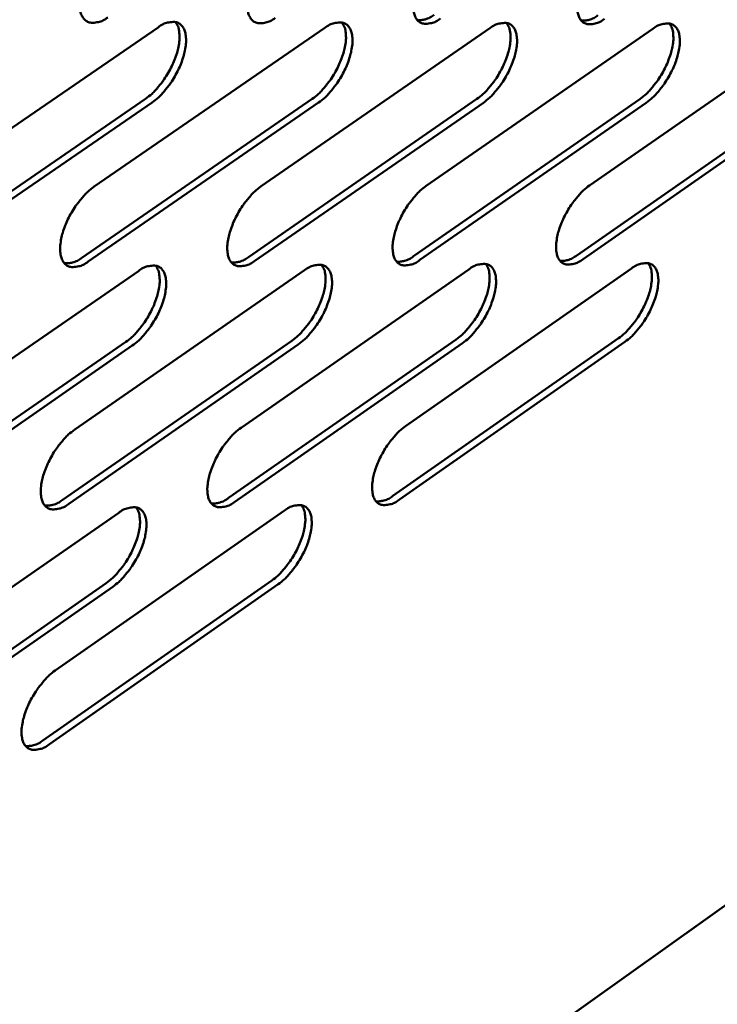
# Model space of a CAD drawing. Units: millimetres. Extents: x 98 to 8794, y 150 to 6150.
# Drawn here: x 8304 to 8360, y 5052 to 5132 of the extents above; entities that cross this region are included whole.
import ezdxf

# ---------------------------------------------------------------- set-up
doc = ezdxf.new("R2010")
doc.units = ezdxf.units.MM
doc.header["$LTSCALE"] = 30
doc.layers.add('Visible (ISO)', color=7, linetype='Continuous', lineweight=50)

msp = doc.modelspace()

# ---------------------------------------------------------------- linework, layer by layer
at = {"layer": 'Visible (ISO)'}
for p, q in [((8139.83, 4902.882), (8544.553, 5190.751)), ((8295.962, 5118.357), (8314.85, 5131.308)), ((8309.662, 5118.39), (8328.381, 5131.269)), ((8323.209, 5118.423), (8341.764, 5131.23)), ((8336.608, 5118.455), (8355, 5131.192)), ((8349.861, 5118.487), (8368.093, 5131.154)), ((8294.963, 5112.551), (8313.829, 5125.511)), ((8308.649, 5112.616), (8327.349, 5125.504)), ((8322.184, 5112.68), (8340.719, 5125.497)), ((8335.571, 5112.744), (8353.944, 5125.49)), ((8348.812, 5112.807), (8367.024, 5125.484)), ((8314.354, 5125.209), (8295.488, 5112.247)), ((8327.872, 5125.204), (8309.173, 5112.314)), ((8341.241, 5125.199), (8322.707, 5112.38)), ((8354.464, 5125.194), (8336.092, 5112.445)), ((8367.543, 5125.189), (8349.331, 5112.51)), ((8321.58, 5098.837), (8340.069, 5111.683)), ((8334.935, 5098.976), (8353.262, 5111.752)), ((8294.424, 5098.554), (8313.243, 5111.544)), ((8308.077, 5098.696), (8326.73, 5111.614)), ((8333.904, 5093.313), (8352.212, 5106.098)), ((8293.431, 5092.797), (8312.229, 5105.796)), ((8312.752, 5105.494), (8293.953, 5092.493)), ((8307.071, 5092.971), (8325.703, 5105.898)), ((8326.224, 5105.598), (8307.592, 5092.668)), ((8320.561, 5093.143), (8339.03, 5105.998)), ((8339.55, 5105.7), (8321.081, 5092.842)), ((8352.73, 5105.801), (8334.422, 5093.014)), ((8292.898, 5078.909), (8311.65, 5091.937)), ((8306.505, 5079.159), (8325.091, 5092.115)), ((8291.911, 5073.202), (8310.642, 5086.239)), ((8305.505, 5073.483), (8324.071, 5086.447)), ((8324.59, 5086.146), (8306.024, 5073.179)), ((8311.162, 5085.936), (8292.431, 5072.896))]:
    msp.add_line(p, q, dxfattribs=at)
at = {"layer": 'Visible (ISO)', "flags": 128}
for points in [[(8310.766, 5132.117, -0.055625), (8310.366, 5131.858, -0.068888), (8310.001, 5131.735, -0.030056), (8309.545, 5131.676, -0.065942), (8309.335, 5131.69, -0.084493), (8309.058, 5131.795, -0.084281), (8308.832, 5131.986, -0.064723), (8308.651, 5132.267, -0.062653), (8308.543, 5132.594, -0.034557), (8308.486, 5133.051, -0.039126), (8308.495, 5133.457, -0.022328), (8308.578, 5134.019, -0.026273), (8308.694, 5134.488, -0.018544), (8308.896, 5135.07, -0.020297), (8309.12, 5135.587, -0.018141), (8309.407, 5136.127, -0.018106), (8309.732, 5136.646, -0.020457), (8309.903, 5136.878, -0.006653), (8310.469, 5137.561, -0.03862), (8310.73, 5137.825, -0.021283), (8311.259, 5138.243)], [(8324.345, 5132.074, -0.055849), (8323.949, 5131.817, -0.069034), (8323.587, 5131.694, -0.030213), (8323.136, 5131.635, -0.066372), (8322.928, 5131.648, -0.084975), (8322.655, 5131.753, -0.084692), (8322.432, 5131.943, -0.064693), (8322.254, 5132.222, -0.062581), (8322.148, 5132.548, -0.034312), (8322.093, 5133.002, -0.038933), (8322.104, 5133.406, -0.022161), (8322.187, 5133.965, -0.026108), (8322.304, 5134.431, -0.018424), (8322.505, 5135.01, -0.020167), (8322.729, 5135.524, -0.018043), (8323.013, 5136.061, -0.017997), (8323.337, 5136.577, -0.020374), (8323.507, 5136.807, -0.006608), (8324.068, 5137.488, -0.038511), (8324.328, 5137.749, -0.0212), (8324.852, 5138.165)], [(8337.775, 5132.031, -0.056073), (8337.383, 5131.775, -0.069179), (8337.024, 5131.653, -0.030369), (8336.577, 5131.594, -0.066802), (8336.372, 5131.608, -0.085455), (8336.103, 5131.712, -0.085098), (8335.882, 5131.9, -0.064659), (8335.707, 5132.179, -0.062505), (8335.603, 5132.503, -0.034069), (8335.55, 5132.955, -0.038741), (8335.562, 5133.355, -0.021995), (8335.647, 5133.912, -0.025944), (8335.763, 5134.375, -0.018306), (8335.964, 5134.951, -0.020038), (8336.187, 5135.462, -0.017945), (8336.47, 5135.996, -0.017889), (8336.792, 5136.509, -0.020291), (8336.96, 5136.738, -0.006563), (8337.518, 5137.415, -0.038403), (8337.775, 5137.675, -0.021117), (8338.295, 5138.089)], [(8351.057, 5131.988, -0.056296), (8350.67, 5131.734, -0.069324), (8350.313, 5131.612, -0.030524), (8349.871, 5131.554, -0.067234), (8349.668, 5131.568, -0.085935), (8349.402, 5131.671, -0.085501), (8349.185, 5131.859, -0.064622), (8349.012, 5132.135, -0.062427), (8348.911, 5132.457, -0.033828), (8348.86, 5132.908, -0.038551), (8348.873, 5133.305, -0.021832), (8348.958, 5133.859, -0.025783), (8349.075, 5134.32, -0.018189), (8349.275, 5134.893, -0.019911), (8349.497, 5135.401, -0.017849), (8349.779, 5135.931, -0.017783), (8350.099, 5136.442, -0.020209), (8350.266, 5136.669, -0.006519), (8350.82, 5137.342, -0.038295), (8351.075, 5137.601, -0.021035), (8351.591, 5138.013)], [(8313.829, 5125.511, 0.021173), (8314.355, 5125.928, 0.038436), (8314.615, 5126.191, 0.006585), (8315.178, 5126.872, 0.020349), (8315.348, 5127.103, 0.018025), (8315.671, 5127.619, 0.018053), (8315.956, 5128.156, 0.020219), (8316.18, 5128.67, 0.018459), (8316.381, 5129.25, 0.026187), (8316.497, 5129.716, 0.022225), (8316.581, 5130.275, 0.039038), (8316.588, 5130.592, 0.022761), (8316.535, 5131.133, 0.074341), (8316.464, 5131.369, 0.042448), (8316.249, 5131.74)], [(8314.85, 5131.308, -0.05574), (8315.248, 5131.566, -0.068957), (8315.612, 5131.689, -0.030111), (8316.066, 5131.748, -0.066176), (8316.275, 5131.735, -0.084723), (8316.55, 5131.63, -0.084547), (8316.774, 5131.44, -0.064711), (8316.954, 5131.16, -0.062659), (8317.06, 5130.833, -0.034419), (8317.116, 5130.379, -0.039041), (8317.106, 5129.975, -0.022222), (8317.022, 5129.415, -0.026185), (8316.906, 5128.949, -0.018455), (8316.705, 5128.369, -0.020215), (8316.481, 5127.856, -0.018049), (8316.196, 5127.318, -0.01802), (8315.873, 5126.802, -0.020345), (8315.703, 5126.572, -0.006582), (8315.14, 5125.89, -0.03843), (8314.88, 5125.627, -0.021168), (8314.354, 5125.209)], [(8327.349, 5125.504, 0.021096), (8327.87, 5125.919, 0.038337), (8328.128, 5126.181, 0.006544), (8328.687, 5126.859, 0.020272), (8328.856, 5127.088, 0.017924), (8329.178, 5127.602, 0.017961), (8329.461, 5128.136, 0.020101), (8329.684, 5128.647, 0.018348), (8329.884, 5129.224, 0.026047), (8330.001, 5129.687, 0.022076), (8330.085, 5130.244, 0.038894), (8330.093, 5130.559, 0.022675), (8330.042, 5131.097, 0.074248), (8329.972, 5131.331, 0.042319), (8329.76, 5131.7)], [(8328.381, 5131.269, -0.055965), (8328.775, 5131.525, -0.069103), (8329.137, 5131.648, -0.030267), (8329.586, 5131.707, -0.066607), (8329.792, 5131.693, -0.085204), (8330.063, 5131.589, -0.084956), (8330.285, 5131.4, -0.064679), (8330.462, 5131.121, -0.062584), (8330.566, 5130.797, -0.034175), (8330.619, 5130.344, -0.038849), (8330.608, 5129.944, -0.022055), (8330.524, 5129.387, -0.026021), (8330.408, 5128.923, -0.018336), (8330.207, 5128.347, -0.020086), (8329.984, 5127.836, -0.017952), (8329.701, 5127.302, -0.017913), (8329.379, 5126.788, -0.020262), (8329.21, 5126.56, -0.006538), (8328.651, 5125.881, -0.038321), (8328.393, 5125.62, -0.021086), (8327.872, 5125.204)], [(8335.884, 5131.899, 0.041667), (8336.205, 5131.901, 0.041667), (8336.522, 5131.957, 0.053366), (8336.907, 5132.104, 0.053366), (8337.251, 5132.329)], [(8340.719, 5125.497, 0.021019), (8341.237, 5125.911, 0.038238), (8341.493, 5126.17, 0.006503), (8342.048, 5126.846, 0.020195), (8342.215, 5127.073, 0.017823), (8342.535, 5127.584, 0.01787), (8342.817, 5128.116, 0.019984), (8343.039, 5128.624, 0.018238), (8343.239, 5129.198, 0.025907), (8343.356, 5129.658, 0.021929), (8343.44, 5130.213, 0.03875), (8343.45, 5130.526, 0.022588), (8343.4, 5131.061, 0.074151), (8343.332, 5131.293, 0.042187), (8343.123, 5131.66)], [(8341.764, 5131.23, -0.056188), (8342.154, 5131.485, -0.069248), (8342.512, 5131.608, -0.030423), (8342.957, 5131.666, -0.067038), (8343.161, 5131.652, -0.085684), (8343.429, 5131.549, -0.08536), (8343.647, 5131.361, -0.064643), (8343.821, 5131.084, -0.062507), (8343.923, 5130.761, -0.033933), (8343.975, 5130.31, -0.038658), (8343.962, 5129.912, -0.021892), (8343.877, 5129.358, -0.025859), (8343.761, 5128.898, -0.018219), (8343.561, 5128.324, -0.019958), (8343.338, 5127.817, -0.017856), (8343.056, 5127.285, -0.017806), (8342.737, 5126.774, -0.02018), (8342.57, 5126.547, -0.006494), (8342.014, 5125.872, -0.038214), (8341.758, 5125.613, -0.021004), (8341.241, 5125.199)], [(8349.187, 5131.856, 0.041427), (8349.504, 5131.86, 0.041427), (8349.816, 5131.916, 0.0531), (8350.195, 5132.062, 0.0531), (8350.535, 5132.285)], [(8353.944, 5125.49, 0.020943), (8354.457, 5125.902, 0.038139), (8354.711, 5126.16, 0.006463), (8355.263, 5126.833, 0.020118), (8355.429, 5127.058, 0.017724), (8355.747, 5127.567, 0.017779), (8356.028, 5128.096, 0.019869), (8356.249, 5128.602, 0.01813), (8356.449, 5129.172, 0.025767), (8356.565, 5129.63, 0.021782), (8356.65, 5130.182, 0.038604), (8356.66, 5130.493, 0.022499), (8356.613, 5131.025, 0.074049), (8356.546, 5131.255, 0.042054), (8356.34, 5131.621)], [(8355, 5131.192, -0.05641), (8355.386, 5131.446, -0.069392), (8355.742, 5131.567, -0.030577), (8356.182, 5131.625, -0.06747), (8356.383, 5131.612, -0.086163), (8356.648, 5131.509, -0.085761), (8356.863, 5131.322, -0.064604), (8357.035, 5131.046, -0.062426), (8357.134, 5130.726, -0.033693), (8357.184, 5130.277, -0.038467), (8357.17, 5129.882, -0.02173), (8357.084, 5129.33, -0.025699), (8356.968, 5128.873, -0.018103), (8356.768, 5128.302, -0.019832), (8356.547, 5127.797, -0.01776), (8356.266, 5127.269, -0.017701), (8355.948, 5126.76, -0.020099), (8355.783, 5126.536, -0.00645), (8355.231, 5125.863, -0.038107), (8354.977, 5125.606, -0.020922), (8354.464, 5125.194)], [(8309.173, 5112.314, -0.0552), (8308.774, 5112.054, -0.068369), (8308.41, 5111.929, -0.029756), (8307.955, 5111.867, -0.0655), (8307.746, 5111.878, -0.08474), (8307.471, 5111.98, -0.084697), (8307.245, 5112.168, -0.065455), (8307.065, 5112.444, -0.063194), (8306.957, 5112.769, -0.034814), (8306.9, 5113.22, -0.039366), (8306.909, 5113.623, -0.022345), (8306.992, 5114.182, -0.026338), (8307.107, 5114.647, -0.018496), (8307.308, 5115.227, -0.020283), (8307.531, 5115.74, -0.018052), (8307.817, 5116.278, -0.018045), (8308.14, 5116.795, -0.020316), (8308.311, 5117.025, -0.006569), (8308.875, 5117.708, -0.038367), (8309.135, 5117.972, -0.021136), (8309.662, 5118.39)], [(8322.707, 5112.38, -0.055421), (8322.312, 5112.121, -0.068513), (8321.952, 5111.997, -0.029911), (8321.501, 5111.935, -0.065927), (8321.295, 5111.947, -0.085224), (8321.023, 5112.048, -0.085112), (8320.8, 5112.234, -0.065426), (8320.622, 5112.51, -0.06312), (8320.517, 5112.832, -0.034566), (8320.462, 5113.282, -0.039171), (8320.472, 5113.682, -0.022177), (8320.556, 5114.238, -0.026173), (8320.671, 5114.7, -0.018377), (8320.872, 5115.277, -0.020153), (8321.094, 5115.787, -0.017955), (8321.378, 5116.322, -0.017937), (8321.7, 5116.836, -0.020233), (8321.869, 5117.065, -0.006524), (8322.429, 5117.744, -0.038259), (8322.687, 5118.006, -0.021054), (8323.209, 5118.423)], [(8336.092, 5112.445, -0.055642), (8335.702, 5112.188, -0.068655), (8335.344, 5112.064, -0.030065), (8334.898, 5112.003, -0.066355), (8334.694, 5112.014, -0.085706), (8334.426, 5112.115, -0.085524), (8334.206, 5112.301, -0.065394), (8334.031, 5112.574, -0.063043), (8333.927, 5112.895, -0.03432), (8333.875, 5113.343, -0.038978), (8333.886, 5113.74, -0.022011), (8333.97, 5114.293, -0.026009), (8334.086, 5114.753, -0.018259), (8334.286, 5115.326, -0.020025), (8334.508, 5115.834, -0.017859), (8334.79, 5116.366, -0.01783), (8335.11, 5116.877, -0.020152), (8335.278, 5117.104, -0.006481), (8335.834, 5117.78, -0.038152), (8336.09, 5118.04, -0.020972), (8336.608, 5118.455)], [(8349.331, 5112.51, -0.055862), (8348.945, 5112.254, -0.068797), (8348.59, 5112.131, -0.030218), (8348.149, 5112.07, -0.066784), (8347.947, 5112.081, -0.086188), (8347.682, 5112.182, -0.085931), (8347.465, 5112.366, -0.065358), (8347.293, 5112.638, -0.062963), (8347.192, 5112.957, -0.034076), (8347.141, 5113.403, -0.038785), (8347.153, 5113.798, -0.021848), (8347.239, 5114.348, -0.025847), (8347.355, 5114.805, -0.018143), (8347.554, 5115.375, -0.019898), (8347.775, 5115.88, -0.017763), (8348.056, 5116.409, -0.017725), (8348.374, 5116.917, -0.020071), (8348.54, 5117.143, -0.006437), (8349.093, 5117.816, -0.038045), (8349.347, 5118.074, -0.020891), (8349.861, 5118.487)], [(8307.237, 5112.178, 0.042197), (8307.568, 5112.178, 0.042197), (8307.895, 5112.233, 0.054136), (8308.293, 5112.384, 0.054136), (8308.649, 5112.616)], [(8320.792, 5112.243, 0.041956), (8321.119, 5112.245, 0.041956), (8321.442, 5112.301, 0.053867), (8321.833, 5112.451, 0.053867), (8322.184, 5112.68)], [(8334.199, 5112.308, 0.041714), (8334.522, 5112.311, 0.041714), (8334.839, 5112.368, 0.053598), (8335.225, 5112.517, 0.053598), (8335.571, 5112.744)], [(8347.46, 5112.372, 0.041474), (8347.777, 5112.377, 0.041474), (8348.09, 5112.434, 0.053328), (8348.471, 5112.582, 0.053328), (8348.812, 5112.807)], [(8312.229, 5105.796, 0.02098), (8312.751, 5106.213, 0.038112), (8313.01, 5106.475, 0.006472), (8313.57, 5107.154, 0.020168), (8313.738, 5107.381, 0.01791), (8314.06, 5107.893, 0.017923), (8314.343, 5108.427, 0.020108), (8314.566, 5108.936, 0.018346), (8314.767, 5109.511, 0.02606), (8314.884, 5109.973, 0.0221), (8314.968, 5110.528, 0.038874), (8314.977, 5110.842, 0.022611), (8314.926, 5111.379, 0.074131), (8314.858, 5111.613, 0.042273), (8314.646, 5111.982)], [(8313.243, 5111.544, -0.055314), (8313.64, 5111.803, -0.068437), (8314.003, 5111.928, -0.02981), (8314.456, 5111.99, -0.065733), (8314.664, 5111.978, -0.084971), (8314.937, 5111.877, -0.084966), (8315.161, 5111.69, -0.065444), (8315.34, 5111.414, -0.063198), (8315.446, 5111.091, -0.034675), (8315.502, 5110.641, -0.039281), (8315.492, 5110.241, -0.022238), (8315.409, 5109.685, -0.026251), (8315.294, 5109.222, -0.018407), (8315.093, 5108.645, -0.020201), (8314.871, 5108.135, -0.017961), (8314.586, 5107.599, -0.01796), (8314.265, 5107.085, -0.020205), (8314.096, 5106.857, -0.006499), (8313.534, 5106.175, -0.038178), (8313.275, 5105.912, -0.021022), (8312.752, 5105.494)], [(8325.703, 5105.898, 0.020905), (8326.221, 5106.313, 0.038015), (8326.478, 5106.573, 0.006433), (8327.035, 5107.249, 0.020092), (8327.201, 5107.475, 0.01781), (8327.521, 5107.984, 0.017832), (8327.803, 5108.515, 0.019992), (8328.025, 5109.022, 0.018237), (8328.226, 5109.594, 0.025921), (8328.342, 5110.053, 0.021952), (8328.427, 5110.605, 0.038731), (8328.437, 5110.918, 0.022526), (8328.388, 5111.452, 0.074037), (8328.321, 5111.683, 0.042143), (8328.113, 5112.051)], [(8326.73, 5111.614, -0.055535), (8327.122, 5111.872, -0.06858), (8327.482, 5111.996, -0.029965), (8327.931, 5112.058, -0.066161), (8328.136, 5112.046, -0.085454), (8328.406, 5111.945, -0.085379), (8328.627, 5111.759, -0.065413), (8328.803, 5111.485, -0.063122), (8328.907, 5111.164, -0.034428), (8328.961, 5110.716, -0.039086), (8328.95, 5110.318, -0.022072), (8328.866, 5109.765, -0.026086), (8328.75, 5109.305, -0.018289), (8328.55, 5108.731, -0.020072), (8328.329, 5108.224, -0.017865), (8328.046, 5107.691, -0.017853), (8327.726, 5107.18, -0.020123), (8327.559, 5106.953, -0.006456), (8327.001, 5106.275, -0.038072), (8326.744, 5106.014, -0.020941), (8326.224, 5105.598)], [(8339.03, 5105.998, 0.02083), (8339.544, 5106.411, 0.037918), (8339.798, 5106.67, 0.006393), (8340.352, 5107.343, 0.020017), (8340.517, 5107.567, 0.017711), (8340.835, 5108.075, 0.017742), (8341.116, 5108.603, 0.019877), (8341.337, 5109.106, 0.018129), (8341.537, 5109.676, 0.025782), (8341.654, 5110.132, 0.021806), (8341.739, 5110.682, 0.038587), (8341.75, 5110.992, 0.022438), (8341.703, 5111.524, 0.073938), (8341.637, 5111.753, 0.042011), (8341.431, 5112.119)], [(8340.069, 5111.683, -0.055755), (8340.457, 5111.939, -0.068722), (8340.814, 5112.063, -0.030119), (8341.258, 5112.125, -0.066589), (8341.461, 5112.113, -0.085936), (8341.728, 5112.012, -0.085789), (8341.946, 5111.828, -0.065379), (8342.119, 5111.555, -0.063043), (8342.221, 5111.235, -0.034183), (8342.272, 5110.789, -0.038892), (8342.26, 5110.394, -0.021907), (8342.175, 5109.844, -0.025923), (8342.06, 5109.387, -0.018172), (8341.86, 5108.816, -0.019945), (8341.639, 5108.312, -0.017769), (8341.358, 5107.782, -0.017748), (8341.04, 5107.273, -0.020043), (8340.874, 5107.048, -0.006412), (8340.32, 5106.373, -0.037966), (8340.065, 5106.114, -0.02086), (8339.55, 5105.7)], [(8352.212, 5106.098, 0.020755), (8352.722, 5106.509, 0.037821), (8352.974, 5106.766, 0.006354), (8353.524, 5107.436, 0.019942), (8353.688, 5107.659, 0.017614), (8354.004, 5108.164, 0.017653), (8354.284, 5108.689, 0.019763), (8354.504, 5109.19, 0.018022), (8354.703, 5109.756, 0.025644), (8354.82, 5110.21, 0.021661), (8354.906, 5110.757, 0.038442), (8354.918, 5111.066, 0.022349), (8354.873, 5111.595, 0.073835), (8354.808, 5111.822, 0.041878), (8354.605, 5112.186)], [(8353.262, 5111.752, -0.055975), (8353.646, 5112.006, -0.068864), (8354.001, 5112.13, -0.030272), (8354.44, 5112.191, -0.067019), (8354.64, 5112.179, -0.086417), (8354.904, 5112.079, -0.086194), (8355.119, 5111.895, -0.065341), (8355.29, 5111.624, -0.062961), (8355.389, 5111.306, -0.033939), (8355.439, 5110.862, -0.0387), (8355.426, 5110.47, -0.021745), (8355.34, 5109.922, -0.025762), (8355.224, 5109.468, -0.018057), (8355.025, 5108.9, -0.019819), (8354.805, 5108.398, -0.017675), (8354.525, 5107.872, -0.017643), (8354.209, 5107.366, -0.019962), (8354.044, 5107.142, -0.00637), (8353.494, 5106.471, -0.03786), (8353.241, 5106.213, -0.02078), (8352.73, 5105.801)], [(8334.422, 5093.014, -0.055212), (8334.034, 5092.756, -0.068136), (8333.677, 5092.63, -0.029763), (8333.233, 5092.566, -0.065902), (8333.029, 5092.576, -0.085943), (8332.762, 5092.673, -0.085941), (8332.543, 5092.855, -0.066132), (8332.368, 5093.125, -0.063582), (8332.265, 5093.443, -0.034574), (8332.212, 5093.886, -0.039214), (8332.223, 5094.28, -0.022027), (8332.307, 5094.83, -0.026073), (8332.422, 5095.286, -0.018212), (8332.622, 5095.857, -0.020011), (8332.842, 5096.361, -0.017772), (8333.124, 5096.891, -0.017772), (8333.442, 5097.4, -0.020015), (8333.608, 5097.625, -0.006399), (8334.163, 5098.301, -0.037905), (8334.419, 5098.561, -0.020829), (8334.935, 5098.976)], [(8307.592, 5092.668, -0.054776), (8307.195, 5092.407, -0.067854), (8306.833, 5092.28, -0.029457), (8306.379, 5092.215, -0.065052), (8306.171, 5092.225, -0.084974), (8305.897, 5092.324, -0.085104), (8305.672, 5092.508, -0.06619), (8305.492, 5092.78, -0.063736), (8305.384, 5093.102, -0.035074), (8305.327, 5093.549, -0.039607), (8305.336, 5093.948, -0.022362), (8305.418, 5094.503, -0.026404), (8305.533, 5094.965, -0.018448), (8305.733, 5095.542, -0.020269), (8305.955, 5096.052, -0.017964), (8306.24, 5096.588, -0.017985), (8306.562, 5097.102, -0.020176), (8306.731, 5097.331, -0.006486), (8307.293, 5098.014, -0.038117), (8307.553, 5098.277, -0.020991), (8308.077, 5098.696)], [(8321.081, 5092.842, -0.054994), (8320.688, 5092.583, -0.067995), (8320.329, 5092.456, -0.02961), (8319.88, 5092.392, -0.065477), (8319.674, 5092.401, -0.085459), (8319.403, 5092.5, -0.085525), (8319.181, 5092.683, -0.066163), (8319.004, 5092.954, -0.06366), (8318.898, 5093.273, -0.034823), (8318.843, 5093.719, -0.03941), (8318.854, 5094.115, -0.022194), (8318.937, 5094.668, -0.026237), (8319.052, 5095.126, -0.018329), (8319.251, 5095.7, -0.02014), (8319.473, 5096.207, -0.017868), (8319.756, 5096.741, -0.017877), (8320.076, 5097.252, -0.020095), (8320.244, 5097.479, -0.006442), (8320.802, 5098.158, -0.03801), (8321.06, 5098.42, -0.020909), (8321.58, 5098.837)], [(8332.528, 5092.872, 0.041755), (8332.851, 5092.876, 0.041755), (8333.169, 5092.933, 0.053822), (8333.557, 5093.084, 0.053822), (8333.904, 5093.313)], [(8305.655, 5092.527, 0.04224), (8305.987, 5092.528, 0.04224), (8306.315, 5092.584, 0.054366), (8306.714, 5092.737, 0.054366), (8307.071, 5092.971)], [(8319.165, 5092.701, 0.041997), (8319.493, 5092.703, 0.041997), (8319.816, 5092.76, 0.054094), (8320.209, 5092.911, 0.054094), (8320.561, 5093.143)], [(8324.071, 5086.447, 0.020716), (8324.586, 5086.861, 0.037697), (8324.841, 5087.12, 0.006324), (8325.395, 5087.794, 0.019915), (8325.56, 5088.017, 0.017697), (8325.877, 5088.523, 0.017704), (8326.159, 5089.05, 0.019883), (8326.38, 5089.552, 0.018126), (8326.58, 5090.119, 0.025795), (8326.697, 5090.574, 0.021829), (8326.783, 5091.123, 0.038567), (8326.794, 5091.432, 0.022376), (8326.748, 5091.963, 0.073824), (8326.682, 5092.192, 0.041967), (8326.478, 5092.558)], [(8325.091, 5092.115, -0.055106), (8325.483, 5092.374, -0.068061), (8325.841, 5092.5, -0.029664), (8326.288, 5092.564, -0.065709), (8326.493, 5092.555, -0.08569), (8326.762, 5092.457, -0.085795), (8326.982, 5092.274, -0.06615), (8327.158, 5092.004, -0.063662), (8327.262, 5091.686, -0.034683), (8327.315, 5091.242, -0.039323), (8327.305, 5090.848, -0.022088), (8327.221, 5090.298, -0.02615), (8327.106, 5089.842, -0.018242), (8326.907, 5089.271, -0.020059), (8326.686, 5088.767, -0.017778), (8326.404, 5088.236, -0.017794), (8326.086, 5087.727, -0.019986), (8325.92, 5087.501, -0.006375), (8325.364, 5086.824, -0.037825), (8325.107, 5086.563, -0.020798), (8324.59, 5086.146)], [(8310.642, 5086.239, 0.02079), (8311.16, 5086.655, 0.037792), (8311.417, 5086.915, 0.006362), (8311.975, 5087.592, 0.019989), (8312.141, 5087.816, 0.017795), (8312.46, 5088.325, 0.017793), (8312.743, 5088.854, 0.019998), (8312.965, 5089.359, 0.018234), (8313.166, 5089.93, 0.025933), (8313.283, 5090.387, 0.021974), (8313.368, 5090.938, 0.03871), (8313.379, 5091.249, 0.022462), (8313.331, 5091.783, 0.07392), (8313.264, 5092.014, 0.042097), (8313.056, 5092.381)], [(8311.65, 5091.937, -0.054888), (8312.045, 5092.198, -0.067921), (8312.407, 5092.325, -0.029511), (8312.858, 5092.389, -0.065284), (8313.065, 5092.38, -0.085206), (8313.337, 5092.281, -0.085376), (8313.561, 5092.098, -0.066179), (8313.739, 5091.826, -0.06374), (8313.845, 5091.506, -0.034933), (8313.901, 5091.061, -0.03952), (8313.891, 5090.664, -0.022255), (8313.809, 5090.111, -0.026315), (8313.694, 5089.652, -0.01836), (8313.494, 5089.078, -0.020188), (8313.273, 5088.571, -0.017874), (8312.989, 5088.037, -0.017901), (8312.669, 5087.525, -0.020066), (8312.502, 5087.298, -0.006418), (8311.942, 5086.617, -0.03793), (8311.683, 5086.355, -0.020878), (8311.162, 5085.936)], [(8306.024, 5073.179, -0.054353), (8305.629, 5072.917, -0.067343), (8305.268, 5072.788, -0.029159), (8304.815, 5072.72, -0.064599), (8304.608, 5072.728, -0.085193), (8304.335, 5072.824, -0.085504), (8304.11, 5073.005, -0.066928), (8303.931, 5073.273, -0.06428), (8303.823, 5073.591, -0.035337), (8303.766, 5074.034, -0.039849), (8303.775, 5074.43, -0.022379), (8303.857, 5074.982, -0.026469), (8303.971, 5075.439, -0.0184), (8304.171, 5076.014, -0.020255), (8304.392, 5076.52, -0.017877), (8304.675, 5077.055, -0.017925), (8304.996, 5077.567, -0.020038), (8305.163, 5077.794, -0.006405), (8305.724, 5078.476, -0.037869), (8305.983, 5078.74, -0.020847), (8306.505, 5079.159)], [(8304.086, 5073.033, 0.042275), (8304.418, 5073.034, 0.042275), (8304.746, 5073.092, 0.054587), (8305.147, 5073.246, 0.054587), (8305.505, 5073.483)]]:
    msp.add_lwpolyline(points, format="xyb", dxfattribs=at)

doc.saveas('drawing.dxf')
